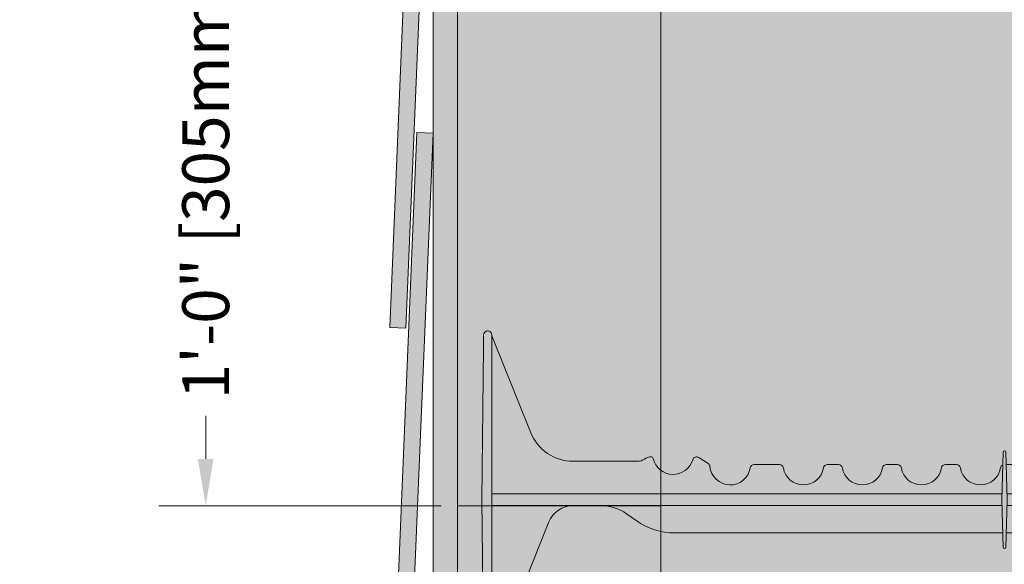
# Model space of a CAD drawing. Units: inches. Extents: x -132 to 3003, y 338 to 445.
# Drawn here: x 464 to 479, y 418 to 426 of the extents above; entities that cross this region are included whole.
import ezdxf
from ezdxf import colors
from ezdxf.entities.mleader import LeaderData, LeaderLine
from ezdxf.math import Vec2, Vec3

# ---------------------------------------------------------------- set-up
doc = ezdxf.new("R2010")
doc.units = ezdxf.units.IN
doc.header["$MEASUREMENT"] = 0
doc.layers.add('Quad-Lock', color=7, linetype='Continuous')
doc.styles.get("Standard").update_dxf_attribs({"font": 'arial.ttf'})
doc.dimstyles.new('Quad-Lock Details', dxfattribs={"dimscale": 4, "dimtxt": 0.18, "dimasz": 0.18, "dimexe": 0.18, "dimexo": 0.0625, "dimgap": 0.09, "dimtad": 0, "dimdec": 4, "dimzin": 3, "dimdsep": 46, "dimlunit": 4, "dimtxsty": 'Standard', "dimcen": 0.09, "dimclrt": 7, "dimadec": 0, "dimazin": 0, "dimtfac": 0.77, "dimtdec": 4, "dimtofl": 0, "dimtmove": 0, "dimatfit": 3, "dimfxl": 1, "dimtolj": 1, "dimtzin": 0, "dimarcsym": 0})

# ---------------------------------------------------------------- blocks, each defined once
blk = doc.blocks.new('_DotBlank')
at = {"color": 0, "linetype": 'ByBlock', "lineweight": -2}
blk.add_line((-0.5, 0), (-1, 0), dxfattribs=at)
blk.add_circle((0, 0), 0.5, dxfattribs=at)
blk = doc.blocks.new('10F')
at = {"layer": 'Quad-Lock', "lineweight": 0}
h = blk.add_hatch(color=3, dxfattribs=at)
edge = h.paths.add_edge_path()
edge.add_line((8.052650166443316, 2.083744812499901), (8.046922525125183, 1.865015015155336))
edge.add_arc((8.026004986424967, 1.864665274817631), 0.0209204623175217, -176.04210393648975, 0.9578936873085127, ccw=False)
edge.add_line((8.005134418539457, 1.863221273531224), (7.999359806443826, 2.083744812499901))
edge.add_line((7.999359806443826, 2.083744812499901), (2.956830103925995, 2.083744812499958))
edge.add_arc((2.95683010392591, 3.083744812500056), 1.000000000000098, 234.9999999999811, 270.0000000000049, ccw=False)
edge.add_line((2.383253667574537, 2.264592768211174), (2.222503505445729, 2.377151243502283))
edge.add_arc((1.821000000000043, 1.80374481249974), 0.7000000000001768, 55.00000000001474, 89.99999999999206)
edge.add_line((1.82100000000014, 2.503744812499917), (1.40099999999984, 2.503744812499974))
edge.add_arc((1.400999999999812, 2.101904883079668), 0.4018399294203063, 89.99999999999608, 158.0000000000039)
edge.add_line((1.028420505321037, 2.252436770138274), (0.1509999999998399, 0.08074481249980181))
edge.add_line((0.1509999999998399, 0.08074481249980181), (0.1509999999998399, 0.06624481249997416))
edge.add_arc((0.08849999999983993, 0.06624481249997416), 0.0625, -90, 0, ccw=False)
edge.add_line((0.08849999999983993, 0.003744812499974159), (0.0878757359710107, 0.003744812499974159))
edge.add_arc((0.0878757359709976, 0.06624481249995681), 0.06249999999998265, 180.5751506678783, 270.000000000012, ccw=False)
edge.add_line((0.02537888491087869, 0.06561743098353645), (0, 2.593744812500006))
edge.add_line((0, 2.593744812500006), (0.0253788849108787, 5.121872194016362))
edge.add_arc((0.08787573597102435, 5.121244812499971), 0.0625000000000091, 90.0000000000125, 179.4248493321492, ccw=False)
edge.add_line((0.08787573597101074, 5.18374481249998), (0.08849999999983992, 5.183744812499981))
edge.add_arc((0.08849999999983829, 5.12124481249998), 0.06250000000000089, 7.958078640513122e-13, 89.99999999999852, ccw=False)
edge.add_line((0.1509999999998392, 5.121244812499981), (0.1509999999998399, 5.106744812500608))
edge.add_line((0.1509999999998399, 5.106744812500608), (0.7510696958700009, 3.621520197118173))
edge.add_arc((1.400131202723982, 3.883793453329302), 0.7000486415979601, 202.0026852374273, 270.0026849404422)
edge.add_line((1.400164007739022, 3.183744812499981), (2.38799999999992, 3.183744812499981))
edge.add_arc((2.388000000000255, 3.369729032396607), 0.1859842198966257, 269.9999999998968, 305.2579130064367)
edge.add_arc((2.602721746250433, 3.065993799192634), 0.1859842198965877, 90.00000004988908, 125.25791302898011, ccw=False)
edge.add_arc((2.602721746105058, 3.221978018994121), 0.03000000009510151, 12.189459171215105, 90.00000003163927, ccw=False)
edge.add_arc((2.937500000000016, 3.294295173142959), 0.3124999999999996, 192.189459171185, 343.7688939672335)
edge.add_arc((3.297553279678547, 3.189478019047139), 0.06250000000001832, 57.29136467642968, 163.768893967324, ccw=False)
edge.add_line((3.331326226084457, 3.24206735343222), (3.472929064144182, 3.151129806558117))
edge.add_arc((3.439156117738286, 3.098540472172934), 0.06250000000009731, 5.386759200614904, 57.29136467649113, ccw=False)
edge.add_arc((3.81249999999993, 3.133744812499932), 0.3124999999999769, 185.3867592005463, 350.4059317731281)
edge.add_arc((4.182254986443684, 3.07124481249985), 0.06250000000006231, 89.99999999998943, 170.405931773127, ccw=False)
edge.add_line((4.182254986443695, 3.133744812499912), (4.567745013556305, 3.133744812499913))
edge.add_arc((4.567745013556311, 3.071244812499843), 0.06250000000006972, 9.594068226880097, 90.00000000000568, ccw=False)
edge.add_arc((4.9375, 3.133744812499885), 0.3124999999999015, 189.5940682268653, 350.4059317731346)
edge.add_arc((5.307254986443684, 3.071244812499849), 0.06250000000006348, 89.99999999999028, 170.4059317731252, ccw=False)
edge.add_line((5.307254986443695, 3.133744812499912), (5.473995013556305, 3.133744812499913))
edge.add_arc((5.473995013556315, 3.071244812499848), 0.06250000000006439, 9.594068226875095, 90.00000000000892, ccw=False)
edge.add_arc((5.84375, 3.133744812499913), 0.3124999999999062, 189.5940682268704, 350.4059317731296)
edge.add_arc((6.213504986443684, 3.071244812499849), 0.06250000000006348, 89.99999999999028, 170.4059317731252, ccw=False)
edge.add_line((6.213504986443695, 3.133744812499912), (6.380245013556305, 3.133744812499913))
edge.add_arc((6.380245013556311, 3.071244812499843), 0.06250000000006972, 9.594068226880097, 90.00000000000568, ccw=False)
edge.add_arc((6.75, 3.133744812499885), 0.3124999999999015, 189.5940682268653, 350.4059317731346)
edge.add_arc((7.119754986443684, 3.071244812499849), 0.06250000000006348, 89.99999999999028, 170.4059317731252, ccw=False)
edge.add_line((7.119754986443695, 3.133744812499912), (7.286495013556305, 3.133744812499913))
edge.add_arc((7.286495013556315, 3.071244812499848), 0.06250000000006439, 9.594068226875095, 90.00000000000892, ccw=False)
edge.add_arc((7.65625, 3.133744812499918), 0.3124999999999071, 189.5940682268714, 350.4059317731286)
edge.add_arc((8.026004986443704, 3.071244812499781), 0.06250000000009408, 114.59040671108681, 170.4059317730667, ccw=False)
edge.add_line((7.999996952134097, 3.128076424753544), (8.005087447745609, 3.322474609217579))
edge.add_arc((8.026004986449182, 3.322824350168479), 0.02092046233112971, 3.957896067730303, 180.9578953663029, ccw=False)
edge.add_line((8.046875554348162, 3.324268351457363), (8.051864588796207, 3.133744812499856))
edge.add_line((8.051864588796207, 3.133744812499856), (8.192745013556305, 3.133744812499913))
edge.add_arc((8.19274501355633, 3.071244812499866), 0.06250000000004707, 9.594068226861282, 90.0000000000228, ccw=False)
edge.add_arc((8.5625, 3.133744812499911), 0.3124999999999059, 189.5940682268701, 350.40593177313)
edge.add_arc((8.932254986443686, 3.071244812499848), 0.06250000000006538, 89.99999999999193, 170.4059317731246, ccw=False)
edge.add_line((8.932254986443695, 3.133744812499914), (9.317745013556305, 3.133744812499913))
edge.add_arc((9.317745013556321, 3.071244812499855), 0.06250000000005773, 9.594068226870775, 90.00000000001472, ccw=False)
edge.add_arc((9.687500000000071, 3.133744812499893), 0.3124999999999729, 189.5940682268646, 354.6132407994608)
edge.add_arc((10.06084388226171, 3.098540472172935), 0.06250000000009595, 122.7086353235083, 174.6132407993857, ccw=False)
edge.add_line((10.02707093585582, 3.151129806558117), (10.16867377391554, 3.242067353432219))
edge.add_arc((10.20244672032126, 3.189478019047031), 0.06250000000000241, 16.231106032728917, 122.70863532336591, ccw=False)
edge.add_arc((10.56249999999988, 3.294295173142566), 0.3125000000000211, 196.231106032701, 347.8105408288896)
edge.add_arc((10.89727825388584, 3.221978018952081), 0.03000000009507536, 89.99999995096692, 167.8105407466323, ccw=False)
edge.add_arc((10.89727825380949, 3.065993799150406), 0.1859842198967523, 54.74208699357581, 89.99999996856991, ccw=False)
edge.add_arc((11.11200000000016, 3.369729032396429), 0.1859842198964482, 234.7420869934546, 269.9999999999759)
edge.add_line((11.11200000000008, 3.183744812499981), (12.09990160229108, 3.183744812499981))
edge.add_arc((12.0998687972761, 3.883793453329102), 0.7000486415977598, 270.0026849404376, 338.0026852383851)
edge.add_line((12.74895488480274, 3.621581036418263), (13.34900000000016, 5.106744812500608))
edge.add_line((13.34900000000016, 5.106744812500608), (13.34900000000016, 5.121244812499981))
edge.add_arc((13.41150000000016, 5.121244812499984), 0.06249999999999645, 89.99999999999432, 180, ccw=False)
edge.add_line((13.41150000000016, 5.18374481249998), (13.41212426402899, 5.183744812499981))
edge.add_arc((13.41212426402897, 5.121244812499968), 0.06250000000001332, 0.5751506678540181, 89.99999999998369, ccw=False)
edge.add_line((13.47462111508912, 5.121872194016362), (13.5, 2.593744812499949))
edge.add_line((13.5, 2.593744812499949), (13.47462111508935, 0.06561743100968487))
edge.add_arc((13.41212426402899, 0.06624481249994046), 0.06249999999996404, 270.00000000000375, 359.4248493561093, ccw=False)
edge.add_line((13.41212426402899, 0.003744812499976422), (13.41150000000016, 0.003744812499974159))
edge.add_arc((13.41150000000016, 0.06624481249997365), 0.06249999999999949, 179.9999999999995, 270, ccw=False)
edge.add_line((13.34900000000016, 0.06624481249997416), (13.34900000000016, 0.08074481249980181))
edge.add_line((13.34900000000016, 0.08074481249980181), (12.47157949467896, 2.252436770138274))
edge.add_arc((12.09900000000019, 2.101904883079673), 0.4018399294203034, 21.99999999999557, 90.00000000000404)
edge.add_line((12.09900000000016, 2.503744812499976), (11.67899999999986, 2.503744812499917))
edge.add_arc((11.67899999999998, 1.803744812499993), 0.6999999999999242, 90.00000000000945, 125.0000000000243)
edge.add_line((11.27749649455404, 2.377151243502055), (11.11674633242524, 2.26459276821106))
edge.add_arc((10.54316989607404, 3.083744812500024), 1.000000000000064, 269.99999999999795, 305.00000000000796, ccw=False)
edge.add_line((10.54316989607401, 2.08374481249996), (8.052650166443316, 2.083744812499901))
at = {"color": 0, "linetype": 'Continuous', "lineweight": 0}
for p, q in [((0.08787573597101073, 5.183744812499981), (0.08849999999983993, 5.183744812499981)), ((13.41212426402899, 5.183744812499981), (13.41150000000016, 5.183744812499981)), ((0.0253788849108787, 5.121872194016419), (0.02351307095750599, 4.936008419422365)), ((0.1509999999998399, 4.935381037905927), (0.1509999999998399, 5.121244812499981)), ((13.34900000000016, 4.935381037905927), (13.34900000000016, 5.121244812499981)), ((13.47462111508912, 5.121872194016419), (13.47648692904249, 4.936008419422365)), ((0, 2.593744812499949), (0.02351307095750599, 4.936008419422365)), ((0.1509999999998399, 4.935381037905927), (0.1509999999998399, 2.593744812499949)), ((13.34900000000016, 4.935381037905927), (13.34900000000016, 2.593744812499949)), ((13.5, 2.593744812499949), (13.47648692904249, 4.936008419422365)), ((3.331326226084457, 3.242067353432219), (3.472929064144182, 3.151129806558174)), ((7.986004986443277, 2.593744812498585), (8.005134418532634, 3.324268351203386)), ((8.046875554347935, 3.32426835146606), (8.066004986443431, 2.593744812489433)), ((10.16867377391554, 3.242067353432219), (10.02707093585582, 3.151129806558174)), ((4.182254986443695, 3.133744812499913), (4.567745013556305, 3.133744812499913)), ((5.307254986443695, 3.133744812499913), (5.473995013556305, 3.133744812499913)), ((6.213504986443695, 3.133744812499913), (6.380245013556305, 3.133744812499913)), ((7.119754986443695, 3.133744812499913), (7.286495013556305, 3.133744812499913)), ((8.192745013556305, 3.133744812499913), (8.051864588795752, 3.133744812499856)), ((9.317745013556305, 3.133744812499913), (8.932254986443695, 3.133744812499913)), ((0.02351307095750599, 0.2514812055775906), (0, 2.593744812499949)), ((7.988361719384784, 2.683744812499867), (0.1509999999998399, 2.683744812499924)), ((0.1509999999998399, 2.593744812499949), (0.1509999999998399, 0.2521085870940283)), ((8.005134418539456, 1.863221273533782), (7.986004986443504, 2.593744812500688)), ((8.066004986443204, 2.593744812482953), (8.04687555436999, 1.863221274382283)), ((13.34900000000016, 2.683744812499924), (8.063648253502151, 2.683744812499924)), ((13.34900000000016, 2.593744812499949), (13.34900000000016, 0.2521085870940283)), ((13.47648692904249, 0.2514812055775906), (13.5, 2.593744812499949)), ((0.1509999999998399, 2.50374481249986), (7.988361719384784, 2.503744812499917)), ((8.063648253502151, 2.503744812499917), (13.34900000000016, 2.503744812499917)), ((2.383253667574763, 2.264592768210946), (2.222503505445729, 2.377151243502226)), ((11.11674633242524, 2.264592768210946), (11.27749649455427, 2.377151243502226)), ((1.028420505321037, 2.252436770138218), (0.1517281614542298, 0.0825470753427453)), ((12.47157949467896, 2.252436770138218), (13.34827183854577, 0.0825470753427453)), ((2.956830103925995, 2.083744812499901), (7.999359806443894, 2.083744812499901)), ((8.052650166443316, 2.083744812499901), (10.54316989607401, 2.083744812499901)), ((0.02351307095750599, 0.2514812055775906), (0.0253788849108787, 0.06561743098353645)), ((0.1509999999998399, 0.06624481249997416), (0.1509999999998399, 0.2521085870940283)), ((13.34900000000016, 0.06624481249997416), (13.34900000000016, 0.2521085870940283)), ((13.47648692904249, 0.2514812055775906), (13.47462111508912, 0.06561743098353645)), ((0.08849999999983993, 0.003744812499974159), (0.08787573597101073, 0.003744812499974159)), ((13.41150000000016, 0.003744812499974159), (13.41212426402899, 0.003744812499974159))]:
    blk.add_line(p, q, dxfattribs=at)
at = {"lineweight": 0}
for p, q in [((0.1510000000000673, 5.10674481250004), (0.7510696958738663, 3.621520197108794)), ((13.34899999999993, 5.10674481250004), (12.74893030412613, 3.621520197108794)), ((1.40009839407071, 3.183744812499981), (2.38799999999992, 3.183744812499981)), ((12.09990160592929, 3.183744812499981), (11.11200000000008, 3.183744812499981)), ((1.40099999999984, 2.503744812499974), (1.820999999999913, 2.503744812499917)), ((11.67900000000009, 2.503744812499917), (12.09900000000016, 2.503744812499974))]:
    blk.add_line(p, q, dxfattribs=at)
at = {"color": 0, "linetype": 'Continuous', "lineweight": 0}
for centre, radius, start, end in [((0.08787573597101073, 5.121244812499981), 0.0625000000000024, 90, 179.4248493321059), ((0.08849999999983993, 5.121244812499981), 0.06249999999999858, 359.9999999999968, 90), ((13.41150000000016, 5.121244812499981), 0.06249999999999858, 90, 180.0000000000033), ((13.41212426402899, 5.121244812499981), 0.0625000000000024, 0.5751506678941374, 90), ((2.38799999999992, 3.369729032396663), 0.185984219896689, 270, 305.2579130064885), ((2.9375, 3.29429517314253), 0.3125000000000004, 192.1894591654746, 343.7688939673195), ((10.5625, 3.29429517314253), 0.3125000000000004, 196.2311060326774, 347.8105408345254), ((11.11200000000008, 3.369729032396663), 0.185984219896689, 234.7420869935115, 270), ((3.8125, 3.133744812499913), 0.3125, 185.3867592005308, 350.4059317731352), ((4.9375, 3.133744812499913), 0.3125, 189.5940682268648, 350.4059317731384), ((5.84375, 3.133744812499913), 0.3125, 189.5940682268616, 350.4059317731352), ((7.119754986443695, 3.071244812499913), 0.06250000000000003, 90, 170.4059317731384), ((7.286495013556305, 3.071244812499913), 0.06250000000000003, 9.594068226861596, 90), ((8.026004986443695, 3.071244812499913), 0.0625, 114.5904067113463, 170.4059317731384), ((8.192745013556305, 3.071244812499913), 0.0625, 9.594068226861596, 90), ((8.932254986443695, 3.071244812499913), 0.06250000000000003, 90, 170.4059317731384), ((9.317745013556305, 3.071244812499913), 0.06250000000000003, 9.594068226861596, 90), ((1.40099999999984, 2.101904883079555), 0.4018399294204164, 90, 157.9999999999938), ((1.820999999999913, 1.803744812499929), 0.6999999999999996, 55.00000000000264, 90), ((11.67900000000009, 1.803744812499929), 0.6999999999999996, 90, 125.0000000000118), ((12.09900000000016, 2.101904883079555), 0.4018399294204164, 22.00000000000317, 90), ((0.08787573597101073, 0.06624481249997416), 0.06250000000000032, 180.5751506678909, 270), ((0.08849999999983993, 0.06624481249997416), 0.06249999999999831, 270, 3.256887993818641e-12), ((13.41150000000016, 0.06624481249997416), 0.06249999999999831, 179.9999999999968, 270), ((13.41212426402899, 0.06624481249997416), 0.06250000000000032, 270, 359.4248493321091)]:
    blk.add_arc(centre, radius, start, end, dxfattribs=at)
at = {"lineweight": 0}
for centre, radius, start, end in [((1.400131202723969, 3.88379345332919), 0.7000486415978363, 202.0026852382499, 269.9973147617805), ((12.09986879727603, 3.88379345332919), 0.7000486415978363, 270.0026852382064, 337.9973147617501), ((8.026004986449152, 3.322824350168503), 0.02092046233109405, 3.957896067659117, 176.0421046320517), ((8.02600498642505, 1.864665274817639), 0.02092046231743002, 183.9578960518253, 356.0421062975154)]:
    blk.add_arc(centre, radius, start, end, dxfattribs=at)
at = {"color": 0, "linetype": 'Continuous', "lineweight": 0, "extrusion": (0, 0, -1)}
for centre, radius, start, end in [((-2.602721746190809, 3.065993799150476), 0.1859842198966893, 54.74208699351149, 89.99946573704504), ((-2.60272174610509, 3.22197801899415), 0.03000000009505722, 89.9966880145918, 167.810540770035), ((-3.297553279678596, 3.189478019047158), 0.0625, 16.23110603268054, 122.7086353235734), ((-10.2024467203214, 3.189478019047158), 0.0625, 57.29136467643928, 163.7688939673226), ((-10.89727825389491, 3.22197801899415), 0.03000000009505722, 12.189459229965, 90.00331198542123), ((-10.89727825380919, 3.065993799150476), 0.1859842198966893, 90.00053426295496, 125.2579130064885), ((-3.439156117738321, 3.098540472173113), 0.0625, 122.7086353235734, 174.6132407994691), ((-4.182254986443695, 3.071244812499913), 0.06250000000000003, 9.594068226861596, 90), ((-4.567745013556305, 3.071244812499913), 0.06250000000000003, 90, 170.4059317731384), ((-5.307254986443695, 3.071244812499913), 0.0625, 9.594068226861596, 90), ((-5.473995013556305, 3.071244812499913), 0.0625, 90, 170.4059317731384), ((-6.213504986443695, 3.071244812499913), 0.06250000000000003, 9.594068226861596, 90), ((-6.380245013556305, 3.071244812499913), 0.06250000000000003, 90, 170.4059317731384), ((-6.75, 3.133744812499913), 0.3125, 189.5940682268616, 350.4059317731352), ((-7.65625, 3.133744812499913), 0.3125, 189.5940682268648, 350.4059317731384), ((-8.5625, 3.133744812499913), 0.3125, 189.5940682268648, 350.4059317731384), ((-9.6875, 3.133744812499913), 0.3125, 185.3867592005308, 350.4059317731352), ((-10.06084388226168, 3.098540472173113), 0.0625, 5.386759200530858, 57.29136467643928), ((-2.956830103925995, 3.083744812499958), 1.000000000000007, 270, 304.9999999999974), ((-10.54316989607401, 3.083744812499958), 1.000000000000007, 234.9999999999882, 270)]:
    blk.add_arc(centre, radius, start, end, dxfattribs=at)
blk = doc.blocks.new('*U160')
at = {"lineweight": 0}
blk.add_blockref('10F', (-6.749988499977462, -2.499995000000013), dxfattribs=at)
blk = doc.blocks.new('*U161')
at = {"color": 0, "linetype": 'ByBlock', "lineweight": -2, "transparency": 16777216}
blk.add_blockref('*U160', (2.204364238465236e-15, 36), dxfattribs=at)
blk = doc.blocks.new('*D41')
at = {"color": 0, "lineweight": -2, "transparency": 16777216}
for p, q in [((470.3988418723316, 430.5744246757081), (466.0619471367218, 430.5744246757081)), ((466.7819471367218, 429.8544246757081), (466.7819471367218, 429.1910686047668)), ((466.7819471367218, 419.2944246757081), (466.7819471367218, 419.9577807466494)), ((470.3988418723316, 418.5744246757081), (466.0619471367218, 418.5744246757081))]:
    blk.add_line(p, q, dxfattribs=at)
at = {"color": 0, "lineweight": 0, "transparency": 16777216}
for points in [[(466.6619471367218, 429.8544246757081), (466.9019471367218, 429.8544246757081), (466.7819471367218, 430.5744246757081)], [(466.6619471367218, 419.2944246757081), (466.9019471367218, 419.2944246757081), (466.7819471367218, 418.5744246757081)]]:
    blk.add_solid(points, dxfattribs=at)
at = {"layer": 'Defpoints', "color": 0, "lineweight": 0, "transparency": 16777216}
for p in [(466.7819471367218, 430.5744246757081), (470.6488418723316, 430.5744246757081), (470.6488418723316, 418.5744246757081)]:
    blk.add_point(p, dxfattribs=at)
at = {"color": 7, "lineweight": 0, "transparency": 16777216, "insert": (466.7819471367218, 424.5744246757078), "char_height": 0.72, "attachment_point": 5, "rotation": 90}
blk.add_mtext('\\A1;1\'-0" [305mm] TYP.', dxfattribs=at)
blk = doc.blocks.new('QLU-103')
at = {"lineweight": 0}
ml = blk.add_multileader_mtext('Standard', dxfattribs=at)
ml.set_content('HORIZONTAL WALL REINFORCEMENT\\PPLACED ALTERNATELY LEFT AND RIGHT \\POF VERTICAL REINFORCEMENT \\PHORIZONTAL WALL REINFORCEMENT', color=7)
ml.set_leader_properties(color=256)
ml.set_arrow_properties(name='DOTBLANK')
ml.build(insert=Vec2(0, 0))
ml.multileader.update_dxf_attribs({"leader_type": 2, "text_right_attachment_type": 3, "dogleg_length": 0.36, "arrow_head_size": 1.48, "scale": 4})
ctx = ml.context
ctx.base_point, ctx.scale, ctx.char_height, ctx.arrow_head_size, ctx.landing_gap_size, ctx.plane_origin = Vec3(7.087448803818804, 19.83433210446765), 4, 0.72, 1.48, 0.36, Vec3(-3.428364075905961, 12.70285307967754)
ctx.right_attachment = 3
notes = []
notes.append((ctx, [(0, (1, 1, 0), (5.647448803818804, 19.83433210446765), (1, 0), 1.44, [(0, [(-4.347425666612367, 13.9662528897594)], 0, [])])]))
ctx.mtext.insert, ctx.mtext.width, ctx.mtext.flow_direction = Vec3(7.447448803818816, 20.20047125862862), 50.3338185459293, 5
ml = blk.add_multileader_mtext('Standard', dxfattribs=at)
ml.set_content('VERTICAL WALL REINFORCEMENT', color=7)
ml.set_leader_properties(color=256)
ml.build(insert=Vec2(0, 0))
ml.multileader.update_dxf_attribs({"leader_type": 2, "text_right_attachment_type": 3, "dogleg_length": 0.36, "arrow_head_size": 0.72, "scale": 4})
ctx = ml.context
ctx.base_point, ctx.scale, ctx.char_height, ctx.arrow_head_size, ctx.landing_gap_size, ctx.plane_origin = Vec3(7.087448803818804, 12.74949116673861), 4, 0.72, 0.72, 0.36, Vec3(-3.428364075905961, 7.177723102873301)
ctx.right_attachment = 3
notes.append((ctx, [(0, (1, 1, 0), (5.647448803818804, 12.74949116673861), (1, 0), 1.44, [(0, [(-4.64499098882925, 7.111701424212242)], 0, [])])]))
ctx.mtext.insert, ctx.mtext.width, ctx.mtext.flow_direction = Vec3(7.447448803818816, 13.11563032089958), 50.3338185459293, 5
for ctx, leaders in notes:
    for number, flags, end, landing, length, lines in leaders:
        leader = LeaderData()
        leader.index, (leader.has_last_leader_line, leader.has_dogleg_vector, leader.attachment_direction) = number, flags
        leader.last_leader_point, leader.dogleg_vector, leader.dogleg_length = Vec3(end), Vec3(landing), length
        for number, points, colour, breaks in lines:
            line = LeaderLine()
            line.index, line.vertices, line.color, line.breaks = number, Vec3.list(points), colors.encode_raw_color(colour), breaks
            leader.lines.append(line)
        ctx.leaders.append(leader)
blk = doc.blocks.new('QLU-104')
at = {"lineweight": 0}
ml = blk.add_multileader_mtext('Standard', dxfattribs=at)
ml.set_content('INTERIOR WALL FINISH - GYPSUM WALLBOARD OR EQ. \\PFASTEN TO QUAD-LOCK TIE FLANGES', color=7)
ml.set_leader_properties(color=256)
ml.build(insert=Vec2(0, 0))
ml.multileader.update_dxf_attribs({"leader_type": 2, "text_right_attachment_type": 3, "dogleg_length": 0.36, "arrow_head_size": 0.72, "scale": 4})
ctx = ml.context
ctx.base_point, ctx.scale, ctx.char_height, ctx.arrow_head_size, ctx.landing_gap_size, ctx.plane_origin = Vec3(2.220446049250313e-15, 16.76768421979796), 4, 0.72, 0.72, 0.36, Vec3(-10.51581287972476, 12.17966863221829)
ctx.right_attachment = 3
notes = []
notes.append((ctx, [(0, (1, 1, 0), (-1.439999999999998, 16.76768421979796), (1, 0), 1.44, [(0, [(-5.622374470431168, 14.56726710421691)], 0, [])])]))
ctx.mtext.insert, ctx.mtext.width, ctx.mtext.flow_direction = Vec3(0.3600000000000136, 17.15567876277203), 50.3338185459293, 5
ml = blk.add_multileader_mtext('Standard', dxfattribs=at)
ml.set_content('REINFORCED CONCRETE CORE', color=7)
ml.set_leader_properties(color=256)
ml.build(insert=Vec2(0, 0))
ml.multileader.update_dxf_attribs({"leader_type": 2, "text_right_attachment_type": 3, "dogleg_length": 0.36, "arrow_head_size": 0.72, "scale": 4})
ctx = ml.context
ctx.base_point, ctx.scale, ctx.char_height, ctx.arrow_head_size, ctx.landing_gap_size, ctx.plane_origin = Vec3(2.220446049250313e-15, 11.76013204570609), 4, 0.72, 0.72, 0.36, Vec3(-10.51581287972476, 7.172116458126425)
ctx.right_attachment = 3
notes.append((ctx, [(0, (1, 1, 0), (-1.439999999999998, 11.76013204570609), (1, 0), 1.44, [(0, [(-10.31552810026642, 7.348519926751123)], 0, [])])]))
ctx.mtext.insert, ctx.mtext.width, ctx.mtext.flow_direction = Vec3(0.3600000000000136, 12.12627119986706), 50.3338185459293, 5
for ctx, leaders in notes:
    for number, flags, end, landing, length, lines in leaders:
        leader = LeaderData()
        leader.index, (leader.has_last_leader_line, leader.has_dogleg_vector, leader.attachment_direction) = number, flags
        leader.last_leader_point, leader.dogleg_vector, leader.dogleg_length = Vec3(end), Vec3(landing), length
        for number, points, colour, breaks in lines:
            line = LeaderLine()
            line.index, line.vertices, line.color, line.breaks = number, Vec3.list(points), colors.encode_raw_color(colour), breaks
            leader.lines.append(line)
        ctx.leaders.append(leader)
blk = doc.blocks.new('QLU-105')
at = {"lineweight": 0}
h = blk.add_hatch(dxfattribs=at)
h.set_pattern_fill('AR-CONC', color=251, scale=0.5)
h.set_pattern_definition([(49.99999999999999, (-288.911533603998, -303.3603359661699), (3.586300913003767, -0.3137606749129755), [0.375, -4.125]), (355, (-288.911533603998, -303.3603359661699), (-0.693756668065, 3.760960668500059), [0.3, -3.3]), (100.45144446, (-288.612675198998, -303.3864826861699), (2.89254423363556, 3.447199954843147), [0.3187009599999995, -3.505710559999996]), (46.18420000000002, (-288.911533603998, -302.3603359661699), (5.336206653357862, -0.8275964039653827), [0.562499999999999, -6.187499999999992]), (96.63563549, (-288.4668498789979, -302.42930250117), (4.673309728371142, 4.870593003872752), [0.47805171, -5.258568799999999]), (351.1841639899999, (-288.911533603998, -302.3603359661699), (4.673309725273866, 4.870593001349951), [0.45, -4.950000005]), (21, (-288.411533603998, -302.6103359661699), (2.984535260592308, -2.013094453326694), [0.375, -4.125]), (326.0000000000001, (-288.411533603998, -302.6103359661699), (1.216576659607909, 3.625750225234265), [0.3, -3.3]), (71.45144474, (-288.162822333998, -302.7780938361699), (4.201111883649856, 1.612655764031769), [0.31870095, -3.50571056]), (37.50000000000001, (-288.911533603998, -303.3603359661699), (0.06079927658645334, 1.664469269156557), [0, -3.26, 0, -3.35, 0, -3.3125]), (7.499999999999999, (-288.911533603998, -303.3603359661699), (1.315347687210743, 1.972058559411801), [0, -1.91, 0, -3.185, 0, -1.2625]), (327.5, (-290.026533603998, -303.3603359661699), (2.669112180862045, -0.1127743586718988), [0, -1.25, 0, -3.9, 0, -5.175]), (317.5, (-290.526533603998, -303.3603359661699), (2.915930846711931, 0.5005249116615886), [0, -1.625, 0, -2.59, 0, -3.675])])
h.paths.add_polyline_path([(-9.247374470431112, 6.032720516337577), (-9.247374470431112, 24.03272051633758), (-13.83144766279719, 24.03272051633758), (-13.83144766279719, 22.57727692692356), (-14.55721334959634, 25.48816410575154), (-14.55721334959634, 24.03272051633758), (-17.24737447043111, 24.03272051633758), (-17.24737447043111, 6.032720516337577), (-17.24737447043111, -5.967279483662423), (-17.24737447043111, -17.96727948366242), (-17.24737447043111, -29.96727948366242), (-17.24737447043111, -41.96727948366242), (-9.247374470431112, -41.96727948366242), (-9.247374470431112, -29.96727948366242), (-9.247374470431112, -17.96727948366242), (-9.247374470431112, -5.967279483662423)])
h.paths.add_polyline_path([(-1.247374470431112, -41.96727948366242), (-25.24737447043111, -41.96727948366242), (-25.24737447043111, -50.96727948366242), (-1.247374470431112, -50.96727948366242)])
h.paths.add_polyline_path([(22.41177885835992, -21.96727948366242), (22.41177885835992, -17.96727948366242), (-6.122374470431112, -17.96727948366242), (-6.122374470431112, -21.96727948366242)])
at = {"lineweight": 0, "true_color": 0xe0e9eb}
h = blk.add_hatch(color=254, dxfattribs=at)
h.dxf.hatch_style = 1
h.paths.add_polyline_path([(-21.51405469390505, -19.22532163603245), (-21.26438827049145, -19.2382319814925), (-20.74797445208964, -9.251575044951437), (-20.99764087550301, -9.23866469949138)])
h.paths.add_polyline_path([(-21.41323454829848, -12.2325489492718), (-21.16345041686071, -12.24293584880434), (-20.74797443555957, -2.251570591295092), (-20.99775856699733, -2.241183691762615)])
h.paths.add_polyline_path([(-21.41323454829848, -5.232548949271802), (-21.16345041686071, -5.242935848804336), (-20.74797443555957, 4.748429408704908), (-20.99775856699733, 4.758816308237385)])
h.paths.add_polyline_path([(-21.41323454829848, 1.767451050728198), (-21.16345041686071, 1.757064151195664), (-20.74797443555957, 11.74842940870491), (-20.99775856699733, 11.75881630823739)])
h.paths.add_polyline_path([(-21.41323454829848, 8.767451050728198), (-21.16345041686071, 8.757064151195664), (-20.74797443555957, 18.74842940870491), (-20.99775856699733, 18.75881630823739)])
h.paths.add_polyline_path([(-21.06953567898114, 24.03272051633758), (-21.41323454829848, 15.7674510507282), (-21.16345041686071, 15.75706415119566), (-20.81931962386074, 24.03272051633758)])
h.paths.add_polyline_path([(-21.36062020988874, 24.03272051633758), (-21.41323454829848, 22.7674510507282), (-21.16345041686071, 22.75706415119566), (-21.11040415476833, 24.03272051633758)], flags=17)
at = {"lineweight": 0, "true_color": 0xe2d19c}
h = blk.add_hatch(dxfattribs=at)
h.set_pattern_fill('1WOOD', color=41, scale=0.006)
h.set_pattern_definition([(90, (-50.64768553792186, -58.90945940002371), (-0.9, 5.51091059616309e-17), []), (36.86989760000001, (-50.21626153792198, -55.75808540002373), (2.700000002160349, 2.699999997839652), [0.026826, -0.9836820000000001, 0.052998, -7.936494000000001]), (50.1944289, (-50.24563753792194, -56.37137540002368), (2.700003569399185, 2.700000495785078), [0.039744, -8.498472, 0.052116, -5.468118]), (56.3099325, (-50.208869537922, -55.62023540002372), (0.8999988483503798, 2.700003205534392), [0.03841799999999991, -4.561187999999988, 0.1176059999999998, -1.772777999999997]), (63.43494880000001, (-50.18076553792201, -55.42801940002369), (0.8999994734800191, 2.699998416839478), [0.062742, -7.511046000000001, 0.230892, -4.270092]), (71.5650512, (-50.17546753792197, -58.2124154000237), (-0.9000006670079269, 2.69999820269001), [0.1982579999999996, -2.647793999999994]), (71.5650512, (-50.18127553792186, -58.68461540002369), (-0.9000006670079269, 2.69999820269001), [0.2047979999999996, -2.641253999999994]), (77.4711923, (-50.27108953792202, -56.48590940002373), (0.8999982628708341, 2.700001948755127), [0.11733, -8.89281, 0.472824, -7.11222]), (77.4711923, (-50.33219353792191, -54.96172940002373), (0.8999982628708341, 2.700001948755127), [0.159714, -5.000562, 0.31995, -11.114952]), (77.4711923, (-50.41773553792194, -54.16213340002372), (0.8999982628708341, 2.700001948755127), [0.110958, -16.484226]), (83.65980830000001, (-50.23088953792188, -55.88970740002372), (0.8999974993979586, 2.699997806118631), [0.132432, -8.017416]), (83.65980830000001, (-50.16049153792204, -56.2715594000237), (0.8999974993979586, 2.699997806118631), [0.236664, -6.628176000000001, 0.4276139999999999, -0.857394]), (83.65980830000001, (-50.11250353792201, -57.68847740002371), (0.8999974993979586, 2.699997806118631), [0.422634, -5.255988, 0.253008, -2.218218]), (83.65980830000001, (-50.26545553792192, -57.81998540002371), (0.8999974993979586, 2.699997806118631), [0.372198, -7.777644]), (86.1859252, (-50.26976353792196, -55.86539540002371), (7.949963358555579e-07, 5.400002099126199), [0.3358619999999993, -11.95042199999998, 0.0993359999999998, -1.144343999999997]), (86.1859252, (-50.3010355379219, -56.93515340002369), (7.949963358555579e-07, 5.400002099126199), [0.4502399999999993, -3.865703999999994, 0.4184759999999993, -8.795549999999977]), (86.1859252, (-50.25517753792195, -57.1237094000237), (7.949963358555579e-07, 5.400002099126199), [0.4274339999999992, -10.52786999999998, 0.1308299999999996, -2.443835999999994]), (87.27368900000002, (-50.30680753792188, -55.79476340002373), (-2.282552851880837e-06, 5.399998162805872), [0.578514, -3.363834, 0.383772, -14.595294]), (87.8789036, (-50.18247553792202, -56.06788940002372), (2.887224170081027e-06, 5.399997789295442), [0.161322, -3.597138, 0.486144, -20.072058]), (87.8789036, (-50.3458855379219, -55.33132340002373), (2.887224170081027e-06, 5.399997789295442), [0.3698460000000001, -2.671722, 0.241944, -21.03315]), (90, (-50.42644153792202, -57.72270740002369), (-0.8999999999999998, 2.7), [3.430032, -1.969968]), (90, (-50.38540753792194, -57.3865874000237), (-0.8999999999999998, 2.7), [2.642004, -2.757996]), (90, (-50.35249153792205, -57.19804940002371), (-0.8999999999999998, 2.7), [0.091728, -5.308272]), (90, (-50.3458855379219, -57.00720740002373), (-0.8999999999999998, 2.7), [1.675884, -3.724116]), (90, (-50.30680753792188, -56.74470740002369), (-0.8999999999999998, 2.7), [0.9499439999999999, -4.450056]), (90, (-50.26976353792196, -55.97715140002373), (-0.8999999999999998, 2.7), [0.111756, -5.288244]), (90, (-50.13435553792209, -56.03634740002371), (-0.8999999999999998, 2.7), [0.20778, -5.19222]), (90, (-50.1010315379221, -56.87353340002369), (-0.8999999999999998, 2.7), [1.13991, -4.26009]), (90, (-50.06582953792207, -57.26842940002371), (-0.8999999999999998, 2.7), [1.70025, -3.69975]), (90, (-50.0253715379219, -57.22618940002371), (-0.8999999999999998, 2.7), [2.054886, -3.345114]), (90, (-49.9861075379219, -57.61122140002368), (-0.8999999999999998, 2.7), [2.837178, -2.562822]), (271.7357046, (-50.30680753792188, -56.74470740002369), (1.273186796566961e-06, -5.399999593896502), [0.19053, -5.19819, 0.4648080000000001, -23.860098]), (273.8140748, (-50.21015353792194, -56.81335340002369), (7.94996336921372e-07, -5.400002099126199), [0.534894, -2.715414, 0.11784, -10.161822]), (274.7636417, (-50.03386153792184, -55.06942340002371), (-4.973988417305008e-07, -5.399998943206541), [0.102234, -21.57264]), (274.7636417, (-49.13386153792197, -57.7694234000237), (-4.973988417305008e-07, -5.399998943206541), [0.102234, -21.57264]), (276.3401917, (-50.19479953792205, -55.74199340002372), (0.8999974993979585, -2.699997806118631), [0.165696, -7.984152]), (276.3401917, (-50.17414153792191, -56.4559754000237), (0.8999974993979585, -2.699997806118631), [0.276672, -7.87317]), (276.3401917, (-50.09584153792201, -55.29809540002373), (0.8999974993979585, -2.699997806118631), [0.27174, -4.884408, 0.426252, -2.567448]), (276.3401917, (-50.23330753792192, -57.6918374000237), (0.8999974993979585, -2.699997806118631), [0.5237820000000001, -7.626066]), (278.1301024, (-50.14352353792191, -55.76439140002373), (0.9000024063054431, -8.099999535967912), [0.06482999999999982, -12.44356199999998, 0.2195339999999996, -6.363959999999989]), (278.1301024, (-50.26976353792196, -55.97715140002373), (0.9000024063054431, -8.099999535967912), [0.1063859999999998, -12.03655799999998, 0.3542159999999993, -6.594725999999989]), (278.1301024, (-50.15270953792191, -55.37190140002372), (0.9000024063054431, -8.099999535967912), [0.3653939999999993, -17.73994199999996, 0.1174319999999998, -0.8691119999999986]), (278.1301024, (-50.22674353792189, -56.69722340002369), (0.9000024063054431, -8.099999535967912), [0.1173119999999998, -11.48870399999998, 0.3736379999999993, -7.112231999999989]), (279.4623222000001, (-50.23088953792188, -55.88970740002372), (0.9000025844229563, -2.69999887698421), [0.142692, -5.134386000000001, 0.162828, -5.509074]), (279.4623222000001, (-50.12950753792205, -57.1955534000237), (0.9000025844229563, -2.69999887698421), [0.06216599999999999, -5.878734, 0.115374, -4.8927]), (284.0362435, (-50.18755753792192, -55.58826740002371), (0.8999973183262516, -2.699997770795664), [0.181548, -7.421592, 0.127902, -14.533728]), (284.5344551, (-50.29754953792184, -54.80581940002372), (0.9000026458514436, -2.699999760301546), [0.243978, -13.961286, 0.09846, -10.799664]), (285.7511737, (-50.18092753792183, -56.1991094000237), (0.8999972066489658, -2.69999842538844), [0.075276, -22.729236, 0.5781120000000001, -13.086816]), (288.4349488, (-50.23631953792204, -55.04199140002373), (0.9000006670079288, 2.69999820269001), [0.1793519999999997, -2.666699999999994]), (291.8014095000001, (-50.22019153792183, -56.34084740002373), (0.9000014255909953, -2.699998703768981), [0.123996, -12.398568, 0.203244, -16.35408]), (291.8014095000001, (-50.14624153792187, -55.17210140002373), (0.9000014255909953, -2.699998703768981), [0.135702, -2.422626, 0.116508, -26.405058]), (293.1985905, (-50.24741953792199, -55.53027740002369), (0.8999992383996255, -2.699999293019925), [0.09787200000000001, -9.068598, 0.140376, -11.255742]), (295.0168934999999, (-50.21842153792198, -56.11876340002368), (0.899999347279947, -2.699998763346322), [0.088668, -1.895634, 0.232974, -12.680376]), (295.0168934999999, (-50.27561953792195, -54.51152540002369), (0.899999347279947, -2.699998763346322), [0.245142, -3.765996, 0.274368, -10.61214]), (303.6900675, (-50.207429537922, -56.0304554000237), (0.8999988483503798, -2.700003205534392), [0.04498799999999991, -1.641461999999997, 0.1367459999999996, -4.666793999999989]), (315, (-50.25471553792198, -56.08246940002368), (1.799999708479977, -5.115907697472722e-16), [0.05133, -1.392924, 0.09057599999999999, -2.283546]), (68.19859050000001, (-50.14656553792196, -58.93601540002373), (0.9000014255909927, 2.699998703768982), [0.35175, -28.728138]), (71.5650512, (-50.03860753792191, -58.9759694000237), (-0.9000006670079269, 2.69999820269001), [0.2792339999999993, -2.566817999999995]), (80.5376778, (-49.93175353792202, -59.05820540002372), (0.9000025844229552, 2.699998876984211), [0.252312, -1.984524, 0.65826, -8.053872]), (83.65980830000001, (-50.01593353792208, -58.60942340002373), (1.983440564856664e-06, 5.399997598562435), [0.638358, -7.51149]), (83.65980830000001, (-49.95030553792202, -58.7110634000237), (1.983440564856664e-06, 5.399997598562435), [0.297504, -7.852344]), (83.65980830000001, (-50.44158553792198, -58.82592740002372), (1.983440564856664e-06, 5.399997598562435), [-7.517844, 0.632004]), (85.2363583, (-50.15444953792206, -59.03058140002372), (0.8999974168598979, 8.10000264998361), [0.094896, -13.276002, 0.148176, -8.155794]), (86.1859252, (-49.89026953792194, -58.80932540002368), (7.949963358555579e-07, 5.400002099126199), [0.3493259999999993, -13.18064399999998]), (87.27368900000002, (-50.35579753792211, -58.90249940002371), (-2.282552851880837e-06, 5.399998162805872), [0.183558, -10.297224, 0.6320520000000001, -7.808580000000001]), (87.27368900000002, (-49.79153953792201, -58.90945940002371), (-2.282552851880837e-06, 5.399998162805872), [-18.714948, 0.206466]), (87.8789036, (-49.91744953792198, -58.4153834000237), (2.887224170081027e-06, 5.399997789295442), [0.280902, -6.684024, 0.9329820000000001, -16.418748]), (90, (-50.44158553792198, -58.82592740002372), (-0.8999999999999998, 2.7), [0.072258, -5.327742]), (90, (-50.15444953792206, -59.03058140002372), (-0.8999999999999998, 2.7), [-5.273532, 0.126468]), (90, (-50.606381537922, -58.90945940002371), (-0.9, 5.51091059616309e-17), []), (90, (-50.55966553792194, -57.98094740002369), (-0.8999999999999998, 2.7), [3.82572, -1.57428]), (90, (-50.51138353792197, -58.12553540002369), (-0.8999999999999998, 2.7), [4.071468, -1.328532]), (90, (-50.46401953792196, -57.92479940002369), (-0.8999999999999998, 2.7), [3.772998000000001, -1.627002]), (90, (-49.94543953792203, -57.97497140002372), (-0.8999999999999998, 2.7), [3.370332, -2.029668]), (90, (-49.90705153792209, -58.13466740002372), (-0.8999999999999998, 2.7), [3.615282, -1.784718]), (90, (-49.86703153792195, -58.4607734000237), (-0.8999999999999998, 2.7), [4.192769999999999, -1.20723]), (90, (-49.82721553792197, -58.60224140002373), (-0.8999999999999998, 2.7), [4.498092, -0.9019079999999999]), (90, (-49.79153953792201, -58.90945940002371), (-0.8999999999999998, 2.7), [5.105382, -0.294618]), (271.7357046, (-50.55966553792194, -57.98094740002369), (1.273186796566961e-06, -5.399999593896502), [0.4555439999999999, -16.747368, 0.20772, -12.303]), (273.8140748, (-50.36113753792205, -58.5081194000237), (7.94996336921372e-07, -5.400002099126199), [0.2115, -6.479760000000001, 0.135126, -6.703577999999999]), (276.3401917, (-50.545865537922, -58.43628140002369), (0.8999974993979585, -2.699997806118631), [0.187746, -6.047682, 0.272238, -1.642176]), (276.3401917, (-50.51138353792197, -58.12553540002369), (0.8999974993979585, -2.699997806118631), [0.632004, -5.797482, 0.08893200000000001, -1.63143]), (276.3401917, (-50.46401953792196, -57.92479940002369), (0.8999974993979585, -2.699997806118631), [0.357102, -7.792746000000001]), (279.4623222000001, (-50.15444953792206, -59.15704940002371), (0.9000025844229563, -2.69999887698421), [0.24114, -10.707834]), (279.4623222000001, (-49.99203553792194, -59.32858340002372), (0.9000025844229563, -2.69999887698421), [0.462264, -10.48671]), (279.4623222000001, (-49.94405353792189, -59.20587140002368), (0.9000025844229563, -2.69999887698421), [0.46851, -10.480464]), (285.524111, (-50.42458153792194, -58.27971740002369), (0.9000008821442672, -2.700002003577691), [0.237048, -0.9203700000000001, 0.632814, -31.83654]), (285.524111, (-50.03231353792211, -59.18359340002371), (0.9000008821442672, -2.700002003577691), [0.150486, -33.476292])])
h.paths.add_polyline_path([(-20.37237447043111, 24.03272051633758), (-20.74737447043111, 24.03272051633758), (-20.74737447043111, -16.49190132394369), (-20.37237447043111, -16.49190132394369)])
at = {"lineweight": 0, "true_color": 0xd4f7f7}
h = blk.add_hatch(dxfattribs=at)
h.set_pattern_fill('HONEY', scale=2, style=0)
h.set_pattern_definition([(0, (-288.911533603998, -303.3603359661699), (0.375, 0.2165063509461096), [0.25, -0.5]), (120, (-288.911533603998, -303.3603359661699), (-0.3749999999999999, 0.2165063509461097), [0.2499999999999998, -0.4999999999999996]), (59.99999999999999, (-288.911533603998, -303.3603359661699), (8.326672684688674e-17, 0.4330127018922194), [-0.5, 0.25])])
h.paths.add_polyline_path([(-9.247374470431112, 18.03272051633758), (-6.122374470431112, 18.03272051633758), (-6.122374470431112, 24.03272051633758), (-9.247374470431112, 24.03272051633758)])
h.paths.add_polyline_path([(-9.247374470431112, 6.032720516337577), (-6.122374470431112, 6.032720516337577), (-6.122374470431112, 18.03272051633758), (-9.247374470431112, 18.03272051633758)])
h.paths.add_polyline_path([(-9.247374470431112, -5.967279483662423), (-6.122374470431112, -5.967279483662423), (-6.122374470431112, 6.032720516337577), (-9.247374470431112, 6.032720516337577)])
h.paths.add_polyline_path([(-9.247374470431112, -17.96727948366242), (-6.122374470431112, -17.96727948366242), (-6.122374470431112, -5.967279483662423), (-9.247374470431112, -5.967279483662423)])
h.paths.add_polyline_path([(-9.247374470431112, -29.96727948366242), (-6.122374470431112, -29.96727948366242), (-6.122374470431112, -17.96727948366242), (-9.247374470431112, -17.96727948366242)])
h.paths.add_polyline_path([(-9.247374470431112, -41.96727948366242), (-6.122374470431112, -41.96727948366242), (-6.122374470431112, -29.96727948366242), (-9.247374470431112, -29.96727948366242)])
h.paths.add_polyline_path([(-20.37237447043111, 18.03272051633758), (-17.24737447043111, 18.03272051633758), (-17.24737447043111, 24.03272051633758), (-20.37237447043111, 24.03272051633758)])
h.paths.add_polyline_path([(-20.37237447043111, 6.032720516337577), (-17.24737447043111, 6.032720516337577), (-17.24737447043111, 18.03272051633758), (-20.37237447043111, 18.03272051633758)])
h.paths.add_polyline_path([(-20.37237447043111, -5.967279483662423), (-17.24737447043111, -5.967279483662423), (-17.24737447043111, 6.032720516337577), (-20.37237447043111, 6.032720516337577)])
h.paths.add_polyline_path([(-20.37237447043111, -17.96727948366242), (-17.24737447043111, -17.96727948366242), (-17.24737447043111, -5.967279483662423), (-20.37237447043111, -5.967279483662423)])
h.paths.add_polyline_path([(-20.37237447043111, -29.96727948366242), (-17.24737447043111, -29.96727948366242), (-17.24737447043111, -17.96727948366242), (-20.37237447043111, -17.96727948366242)])
h.paths.add_polyline_path([(-20.37237447043111, -41.96727948366242), (-17.24737447043111, -41.96727948366242), (-17.24737447043111, -29.96727948366242), (-20.37237447043111, -29.96727948366242)])
at = {"color": 0, "lineweight": 0}
blk.add_lwpolyline([(-20.37237447043111, 24.03272051633758), (-20.74737447043111, 24.03272051633758), (-20.74737447043111, -16.49190132394369), (-20.37237447043111, -16.49190132394369)], close=True, dxfattribs=at)
at = {"lineweight": 0}
for points in [[(-21.41323454829848, 8.767451050728198), (-21.16345041686071, 8.757064151195664), (-20.74797443555957, 18.74842940870491), (-20.99775856699733, 18.75881630823739)], [(-20.37237447043111, 6.032720516337577), (-17.24737447043111, 6.032720516337577), (-17.24737447043111, 18.03272051633758), (-20.37237447043111, 18.03272051633758)], [(-21.41323454829848, 1.767451050728198), (-21.16345041686071, 1.757064151195664), (-20.74797443555957, 11.74842940870491), (-20.99775856699733, 11.75881630823739)], [(-20.37237447043111, -5.967279483662423), (-17.24737447043111, -5.967279483662423), (-17.24737447043111, 6.032720516337577), (-20.37237447043111, 6.032720516337577)]]:
    blk.add_lwpolyline(points, close=True, dxfattribs=at)
blk.add_blockref('*U161', (-13.24738597045365, -29.96727948366231), dxfattribs=at)
dim = blk.add_linear_dim(base=(-24.23926920604066, 18.0327205163378), p1=(-20.37237447043111, 6.032720516337577), p2=(-20.37237447043111, 18.03272051633758), angle=90, text='<> TYP.', dimstyle='Quad-Lock Details', dxfattribs=at)
dim.commit()
dim.dimension.update_dxf_attribs({"geometry": '*D41', "text_midpoint": (-24.23926920604066, 12.03272051633752), "insert": (-491.0212163427624, -412.5417041593703)})

msp = doc.modelspace()

# ---------------------------------------------------------------- block references
at = {"color": 0, "lineweight": 0}
for name, p in [('QLU-103', (283.9337675389437, 405.2419215984485)), ('QLU-105', (491.0212163427624, 412.5417041593703)), ('QLU-104', (384.9185647945517, 410.4348463794079))]:
    msp.add_blockref(name, p, dxfattribs=at)

doc.saveas('drawing.dxf')
